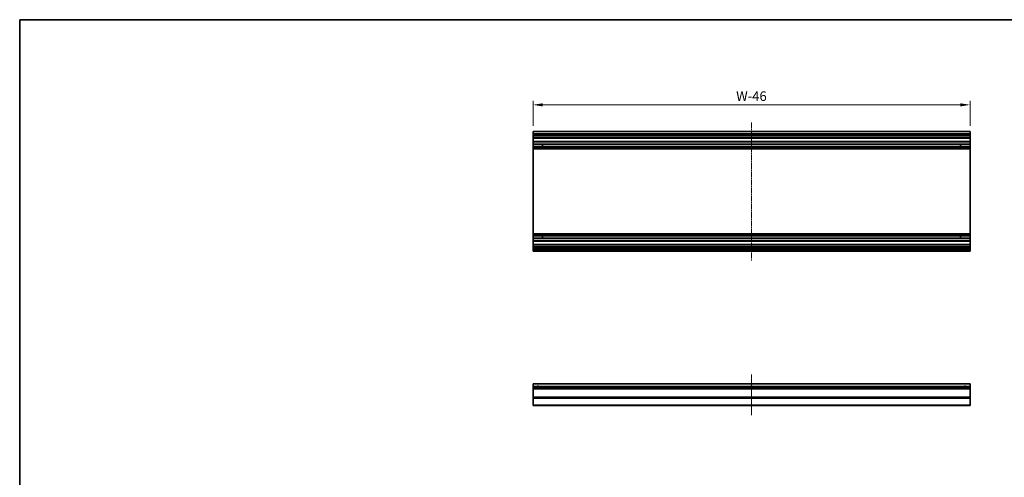
# Model space of a CAD drawing. Units: millimetres. Extents: x 0 to 13354, y -19 to 2248.
# Drawn here: x 4712 to 5735, y 648 to 1124 of the extents above; entities that cross this region are included whole.
import ezdxf

# ---------------------------------------------------------------- set-up
doc = ezdxf.new("R2010")
doc.units = ezdxf.units.MM
doc.linetypes.add('CHAIN', pattern=[0.3543, 0.2362, -0.0295, 0.0591, -0.0295])
for name, color, linetype, lineweight in [('Border (ISO)', 7, 'Continuous', 35), ('Dimension (ISO)', 7, 'Continuous', 18), ('Dimension (ISO) @ 1', 7, 'Continuous', 18), ('Visible (ISO)', 7, 'Continuous', 35), ('Visible Narrow (ISO)', 7, 'Continuous', 25)]:
    doc.layers.add(name, color=color, linetype=linetype, lineweight=lineweight)
doc.layers.add('Centerline (ISO)', color=7, linetype='Continuous', lineweight=18, true_color=0x80ffff)
doc.styles.add('Note Text (TK)English', font='arial.ttf')
doc.dimstyles.new('Default - Method 1b (TK)English', dxfattribs={"dimscale": 4, "dimtxt": 2.5, "dimasz": 2.5, "dimexe": 1, "dimexo": 1.5, "dimgap": 1, "dimtad": 1, "dimtoh": 1, "dimrnd": 1e-08, "dimdsep": 46, "dimtxsty": 'Note Text (TK)English', "dimcen": 0.09, "dimdle": 5, "dimclrd": 100, "dimclre": 100, "dimclrt": 7, "dimadec": 1, "dimazin": 1, "dimtfac": 1, "dimtmove": 0, "dimatfit": 3, "dimfxl": 0, "dimtolj": 1, "dimlwd": -1, "dimlwe": -1, "dimarcsym": 0})

# ---------------------------------------------------------------- blocks, each defined once
blk = doc.blocks.new('図面枠 tk図枠')
at = {"layer": 'Border (ISO)'}
for q in [(412, 289), (21, 8)]:
    blk.add_line((21, 289), q, dxfattribs=at)
blk = doc.blocks.new('*D64')
at = {"layer": 'Defpoints', "color": 0, "transparency": 16777216}
for p in [(5245.3, 1035.5), (5245.3, 1007.8), (5699.3, 1007.8)]:
    blk.add_point(p, dxfattribs=at)
at = {"layer": 'Dimension (ISO)', "color": 100, "transparency": 16777216}
for p, q in [((5245.3, 1013.8), (5245.3, 1039.5)), ((5689.3, 1035.5), (5255.3, 1035.5)), ((5699.3, 1013.8), (5699.3, 1039.5))]:
    blk.add_line(p, q, dxfattribs=at)
for points in [[(5255.3, 1037.1), (5255.3, 1033.8), (5245.3, 1035.5)], [(5689.3, 1037.1), (5689.3, 1033.8), (5699.3, 1035.5)]]:
    blk.add_solid(points, dxfattribs=at)
at = {"layer": 'Dimension (ISO)', "color": 7, "transparency": 16777216, "insert": (5453.3, 1044.5), "char_height": 10, "attachment_point": 4, "style": 'Note Text (TK)English'}
blk.add_mtext('\\A1; W\\fＭＳ Ｐゴシック|b0|i0;\\H9.9492;-46', dxfattribs=at)

msp = doc.modelspace()

# ---------------------------------------------------------------- linework, layer by layer
at = {"layer": 'Centerline (ISO)', "linetype": 'CHAIN', "ltscale": 23.990969}
msp.add_line((5472.2943, 1017.2542), (5472.2943, 873.8542), dxfattribs=at)
at = {"layer": 'Centerline (ISO)', "linetype": 'CHAIN', "ltscale": 11.723138}
msp.add_line((5472.2943, 755.066), (5472.2943, 712.866), dxfattribs=at)
at = {"layer": 'Visible (ISO)'}
for p, q in [((5245.2943, 1007.2542), (5245.2943, 1007.7542)), ((5699.2943, 1007.7542), (5245.2943, 1007.7542)), ((5245.2943, 1007.2542), (5245.2943, 1005.2542)), ((5245.2943, 1004.7542), (5245.2943, 1005.2542)), ((5699.2943, 1005.2542), (5245.2943, 1005.2542)), ((5245.2943, 1004.7542), (5245.2943, 1003.7542)), ((5245.2943, 1003.2542), (5245.2943, 1003.7542)), ((5245.2943, 1002.9042), (5245.2943, 1003.2542)), ((5699.2943, 1003.2542), (5245.2943, 1003.2542)), ((5245.2943, 1002.9042), (5245.2943, 1001.2542)), ((5699.2943, 1007.7542), (5699.2943, 1007.2542)), ((5699.2943, 1005.2542), (5699.2943, 1007.2542)), ((5699.2943, 1005.2542), (5699.2943, 1004.7542)), ((5699.2943, 1003.7542), (5699.2943, 1004.7542)), ((5699.2943, 1003.7542), (5699.2943, 1003.2542)), ((5699.2943, 1003.2542), (5699.2943, 1002.9042)), ((5699.2943, 1001.2542), (5699.2943, 1002.9042)), ((5245.2943, 1000.7542), (5245.2943, 1001.2542)), ((5245.2943, 1000.7542), (5245.2943, 997.3542)), ((5699.2943, 1000.7542), (5245.2943, 1000.7542)), ((5245.2943, 996.8542), (5245.2943, 997.3542)), ((5699.2943, 997.3542), (5245.2943, 997.3542)), ((5245.2943, 996.8542), (5245.2943, 994.7269)), ((5245.2943, 994.184), (5245.2943, 994.7269)), ((5699.2943, 994.7269), (5245.2943, 994.7269)), ((5245.2943, 994.184), (5245.2943, 991.9245)), ((5699.2943, 994.184), (5245.2943, 994.184)), ((5255.2943, 991.9161), (5255.2943, 994.1924)), ((5689.2943, 994.1924), (5689.2943, 991.9161)), ((5699.2943, 1001.2542), (5699.2943, 1000.7542)), ((5699.2943, 997.3542), (5699.2943, 1000.7542)), ((5699.2943, 997.3542), (5699.2943, 996.8542)), ((5699.2943, 994.7269), (5699.2943, 996.8542)), ((5699.2943, 994.7269), (5699.2943, 994.184)), ((5699.2943, 991.9245), (5699.2943, 994.184)), ((5245.2943, 991.3816), (5245.2943, 991.9245)), ((5699.2943, 991.9245), (5245.2943, 991.9245)), ((5245.2943, 991.3816), (5245.2943, 990.8674)), ((5699.2943, 991.3816), (5245.2943, 991.3816)), ((5245.2943, 990.5306), (5245.2943, 990.8674)), ((5699.2943, 990.8674), (5245.2943, 990.8674)), ((5245.2943, 989.6541), (5245.2943, 990.5306)), ((5245.2943, 989.6541), (5245.2943, 901.4544)), ((5699.2943, 989.6541), (5245.2943, 989.6541)), ((5699.2943, 991.9245), (5699.2943, 991.3816)), ((5699.2943, 990.8674), (5699.2943, 991.3816)), ((5699.2943, 990.8674), (5699.2943, 990.5306)), ((5699.2943, 990.5306), (5699.2943, 989.6541)), ((5699.2943, 901.4544), (5699.2943, 989.6541)), ((5245.2943, 900.5778), (5245.2943, 901.4544)), ((5699.2943, 901.4544), (5245.2943, 901.4544)), ((5245.2943, 900.2411), (5245.2943, 900.5778)), ((5245.2943, 900.2411), (5245.2943, 899.7269)), ((5699.2943, 900.2411), (5245.2943, 900.2411)), ((5699.2943, 901.4544), (5699.2943, 900.5778)), ((5699.2943, 900.5778), (5699.2943, 900.2411)), ((5699.2943, 899.7269), (5699.2943, 900.2411)), ((5245.2943, 899.184), (5245.2943, 899.7269)), ((5699.2943, 899.7269), (5245.2943, 899.7269)), ((5245.2943, 899.184), (5245.2943, 896.9245)), ((5699.2943, 899.184), (5245.2943, 899.184)), ((5245.2943, 896.3816), (5245.2943, 896.9245)), ((5699.2943, 896.9245), (5245.2943, 896.9245)), ((5245.2943, 896.3816), (5245.2943, 894.2542)), ((5699.2943, 896.3816), (5245.2943, 896.3816)), ((5245.2943, 893.7542), (5245.2943, 894.2542)), ((5245.2943, 893.7542), (5245.2943, 890.3542)), ((5699.2943, 893.7542), (5245.2943, 893.7542)), ((5245.2943, 889.8542), (5245.2943, 890.3542)), ((5699.2943, 890.3542), (5245.2943, 890.3542)), ((5255.2943, 896.9161), (5255.2943, 899.1924)), ((5689.2943, 899.1924), (5689.2943, 896.9161)), ((5699.2943, 899.7269), (5699.2943, 899.184)), ((5699.2943, 896.9245), (5699.2943, 899.184)), ((5699.2943, 896.9245), (5699.2943, 896.3816)), ((5699.2943, 894.2542), (5699.2943, 896.3816)), ((5699.2943, 894.2542), (5699.2943, 893.7542)), ((5699.2943, 890.3542), (5699.2943, 893.7542)), ((5699.2943, 890.3542), (5699.2943, 889.8542)), ((5245.2943, 889.8542), (5245.2943, 888.2042)), ((5245.2943, 887.7042), (5245.2943, 888.2042)), ((5245.2943, 887.7042), (5245.2943, 887.4042)), ((5699.2943, 887.7042), (5245.2943, 887.7042)), ((5245.2943, 886.9042), (5245.2943, 887.4042)), ((5699.2943, 887.4042), (5245.2943, 887.4042)), ((5245.2943, 886.9042), (5245.2943, 886.7042)), ((5245.2943, 886.2042), (5245.2943, 886.7042)), ((5245.2943, 886.2042), (5245.2943, 884.5542)), ((5699.2943, 886.2042), (5245.2943, 886.2042)), ((5245.2943, 884.0542), (5245.2943, 884.5542)), ((5699.2943, 884.5542), (5245.2943, 884.5542)), ((5245.2943, 884.0542), (5245.2943, 883.8542)), ((5245.2943, 883.3542), (5245.2943, 883.8542)), ((5699.2943, 883.3542), (5245.2943, 883.3542)), ((5699.2943, 888.2042), (5699.2943, 889.8542)), ((5699.2943, 888.2042), (5699.2943, 887.7042)), ((5699.2943, 887.4042), (5699.2943, 887.7042)), ((5699.2943, 887.4042), (5699.2943, 886.9042)), ((5699.2943, 886.7042), (5699.2943, 886.9042)), ((5699.2943, 886.7042), (5699.2943, 886.2042)), ((5699.2943, 884.5542), (5699.2943, 886.2042)), ((5699.2943, 884.5542), (5699.2943, 884.0542)), ((5699.2943, 883.8542), (5699.2943, 884.0542)), ((5699.2943, 883.8542), (5699.2943, 883.3542)), ((5245.2943, 745.066), (5245.2943, 745.566)), ((5699.2943, 745.566), (5245.2943, 745.566)), ((5245.2943, 745.066), (5245.2943, 742.566)), ((5245.2943, 742.066), (5245.2943, 742.566)), ((5699.2943, 742.566), (5245.2943, 742.566)), ((5245.2943, 742.066), (5245.2943, 740.566)), ((5245.2943, 740.066), (5245.2943, 740.566)), ((5699.2943, 740.566), (5245.2943, 740.566)), ((5245.2943, 740.066), (5245.2943, 731.6945)), ((5699.2943, 745.566), (5699.2943, 745.066)), ((5699.2943, 742.566), (5699.2943, 745.066)), ((5699.2943, 742.566), (5699.2943, 742.066)), ((5699.2943, 740.566), (5699.2943, 742.066)), ((5699.2943, 740.566), (5699.2943, 740.066)), ((5699.2943, 731.6945), (5699.2943, 740.066)), ((5245.2943, 730.2803), (5245.2943, 731.6945)), ((5245.2943, 730.2803), (5245.2943, 723.4518)), ((5699.2943, 731.6945), (5699.2943, 730.2803)), ((5699.2943, 723.4518), (5699.2943, 730.2803)), ((5245.2943, 722.866), (5245.2943, 723.4518)), ((5245.2943, 722.866), (5699.2943, 722.866)), ((5699.2943, 723.4518), (5699.2943, 722.866))]:
    msp.add_line(p, q, dxfattribs=at)
for centre in [(5250.2943, 741.566), (5472.2943, 741.566), (5694.2943, 741.566)]:
    msp.add_arc(centre, 1.2295, 54.4234314, 125.5765686, dxfattribs=at)
at = {"layer": 'Visible Narrow (ISO)'}
for p, q in [((5699.2943, 1007.2542), (5245.2943, 1007.2542)), ((5699.2943, 1004.7542), (5245.2943, 1004.7542)), ((5699.2943, 1003.7542), (5245.2943, 1003.7542)), ((5699.2943, 1002.9042), (5245.2943, 1002.9042)), ((5699.2943, 1001.2542), (5245.2943, 1001.2542)), ((5699.2943, 996.8542), (5245.2943, 996.8542)), ((5245.2943, 994.1924), (5255.2943, 994.1924)), ((5689.2943, 994.1924), (5699.2943, 994.1924)), ((5255.2943, 991.9161), (5245.2943, 991.9161)), ((5699.2943, 990.5306), (5245.2943, 990.5306)), ((5699.2943, 991.9161), (5689.2943, 991.9161)), ((5699.2943, 900.5778), (5245.2943, 900.5778)), ((5245.2943, 899.1924), (5255.2943, 899.1924)), ((5255.2943, 896.9161), (5245.2943, 896.9161)), ((5699.2943, 894.2542), (5245.2943, 894.2542)), ((5689.2943, 899.1924), (5699.2943, 899.1924)), ((5699.2943, 896.9161), (5689.2943, 896.9161)), ((5699.2943, 889.8542), (5245.2943, 889.8542)), ((5699.2943, 888.2042), (5245.2943, 888.2042)), ((5699.2943, 886.9042), (5245.2943, 886.9042)), ((5699.2943, 886.7042), (5245.2943, 886.7042)), ((5699.2943, 884.0542), (5245.2943, 884.0542)), ((5699.2943, 883.8542), (5245.2943, 883.8542)), ((5699.2943, 745.066), (5245.2943, 745.066)), ((5699.2943, 742.066), (5245.2943, 742.066)), ((5699.2943, 740.066), (5245.2943, 740.066)), ((5699.2943, 731.6945), (5245.2943, 731.6945)), ((5699.2943, 730.2803), (5245.2943, 730.2803)), ((5699.2943, 723.4518), (5245.2943, 723.4518))]:
    msp.add_line(p, q, dxfattribs=at)
for centre in [(5250.2943, 741.566), (5472.2943, 741.566), (5694.2943, 741.566)]:
    msp.add_arc(centre, 1.5, 41.8103149, 138.1896851, dxfattribs=at)

# ---------------------------------------------------------------- block references
at = {"xscale": 4, "yscale": 4, "zscale": 4}
msp.add_blockref('図面枠 tk図枠', (4628, -32), dxfattribs=at)

# ---------------------------------------------------------------- dimensions: what is measured, and where the dimension line sits
at = {"layer": 'Dimension (ISO) @ 1', "color": 100, "true_color": 0x00ff3f}
dim = msp.add_linear_dim(base=(5245.2943, 1035.4596), p1=(5699.2943, 1007.7542), p2=(5245.2943, 1007.7542), angle=180, text=' W\\fＭＳ Ｐゴシック|b0|i0;\\H9.9492;-46', dimstyle='Default - Method 1b (TK)English', override={"dimscale": 1, "dimtxt": 10, "dimasz": 10, "dimexe": 4, "dimexo": 6, "dimgap": 4, "dimtoh": 0, "dimdec": 2, "dimcen": 0.36, "dimtp": 0, "dimtm": 0, "dimtdec": 2, "dimtix": 0, "dimtofl": 0, "dimtmove": 0, "dimatfit": 1}, dxfattribs=at)
dim.commit()
dim.dimension.update_dxf_attribs({"geometry": '*D64', "text_midpoint": (5472.2943, 1035.4596), "dimtype": 128})

doc.saveas('drawing.dxf')
